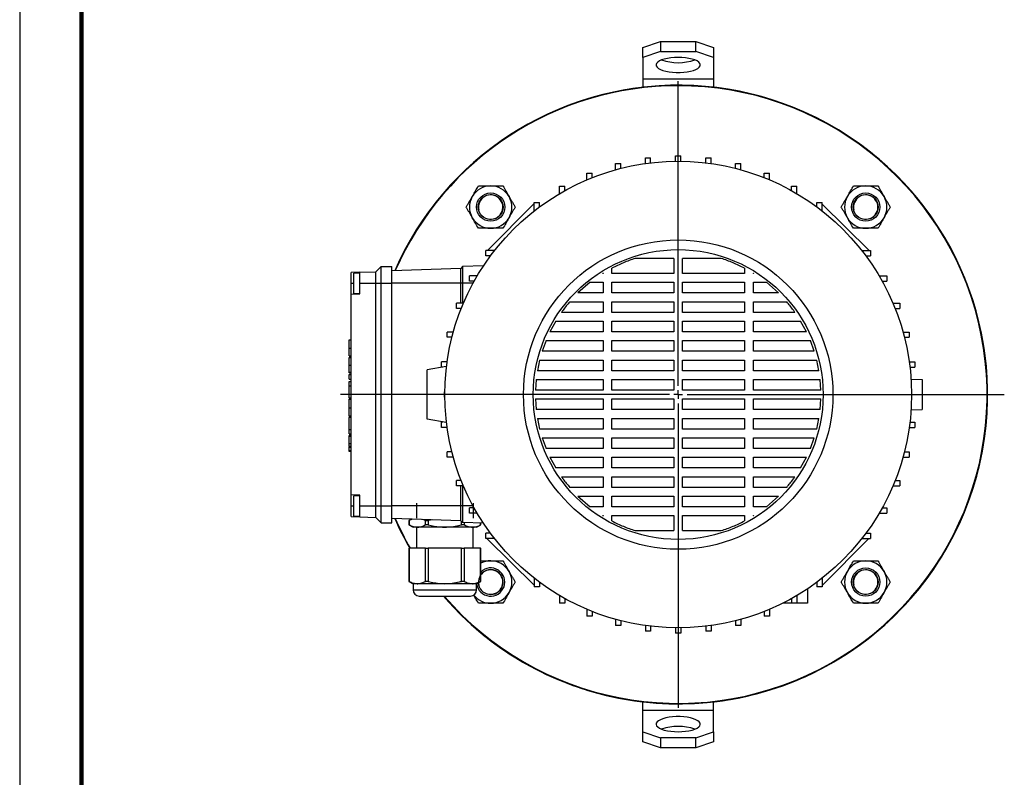
# Model space of a CAD drawing. Units: millimetres. Extents: x -4 to 213, y 0 to 297.
# Drawn here: x 0 to 80, y 61 to 122 of the extents above; entities that cross this region are included whole.
import ezdxf

# ---------------------------------------------------------------- set-up
doc = ezdxf.new("R2010")
doc.units = ezdxf.units.MM
doc.layers.add('FORMAT', color=7, linetype='Continuous')

# ---------------------------------------------------------------- blocks, each defined once
blk = doc.blocks.new('SW_CENTERMARKSYMBOL_4')
at = {"layer": 'FORMAT', "color": 0}
for p, q in [((0, 0.714), (0, 25.317)), ((-0.714, 0), (-27.295, 0)), ((0, 0), (-0.357, 0)), ((0, 0), (0, 0.357)), ((0, 0), (0, -0.357)), ((0, 0), (0.357, 0)), ((0.714, 0), (26.351, 0)), ((0, -0.714), (0, -25.317))]:
    blk.add_line(p, q, dxfattribs=at)

msp = doc.modelspace()

# ---------------------------------------------------------------- linework, layer by layer
at = {"color": 7, "linetype": 'Continuous', "lineweight": 25}
for p, q in [((0, 297), (0, 0)), ((50.3536, 120.2247), (51.7822, 120.7133)), ((50.3536, 119.4193), (50.3536, 120.2247)), ((51.7822, 120.7133), (51.7822, 119.9079)), ((51.7822, 120.7133), (54.6393, 120.7133)), ((54.6393, 119.9079), (54.6393, 120.7133)), ((54.6393, 120.7133), (56.0679, 120.2247)), ((56.0679, 120.2247), (56.0679, 119.4193)), ((51.7822, 119.9079), (50.3536, 119.4193)), ((50.3536, 119.4193), (50.3536, 117.6995)), ((51.7822, 119.9079), (54.6393, 119.9079)), ((56.0679, 119.4193), (54.6393, 119.9079)), ((56.0679, 119.4193), (56.0679, 117.6995)), ((50.3536, 117.6995), (56.0679, 117.6995)), ((50.3536, 117.6995), (50.3536, 117.0051)), ((56.0679, 117.6995), (56.0679, 117.0051)), ((52.9964, 111.4546), (53.425, 111.4546)), ((52.9964, 111.0248), (52.9964, 111.4546)), ((53.425, 111.0248), (53.425, 111.4546)), ((48.1558, 110.8372), (48.5844, 110.8372)), ((48.1558, 110.3359), (48.1558, 110.8372)), ((48.5844, 110.4497), (48.5844, 110.8372)), ((50.5565, 111.2996), (50.9851, 111.2996)), ((50.5565, 110.8383), (50.5565, 111.2996)), ((50.9851, 110.8942), (50.9851, 111.2996)), ((55.4364, 111.2996), (55.8649, 111.2996)), ((55.4364, 110.8942), (55.4364, 111.2996)), ((55.8649, 110.8383), (55.8649, 111.2996)), ((57.8371, 110.8372), (58.2657, 110.8372)), ((57.8371, 110.4497), (57.8371, 110.8372)), ((58.2657, 110.3359), (58.2657, 110.8372)), ((45.8329, 110.0748), (46.2614, 110.0748)), ((45.8329, 109.5228), (45.8329, 110.0748)), ((46.2614, 109.6988), (46.2614, 110.0748)), ((60.16, 110.0748), (60.5886, 110.0748)), ((60.16, 109.6988), (60.16, 110.0748)), ((60.5886, 109.5228), (60.5886, 110.0748)), ((43.6251, 109.0246), (44.0536, 109.0246)), ((43.6251, 108.4079), (43.6251, 109.0246)), ((44.0536, 108.6534), (44.0536, 109.0246)), ((62.3678, 109.0246), (62.7964, 109.0246)), ((62.3678, 108.6534), (62.3678, 109.0246)), ((62.7964, 108.4079), (62.7964, 109.0246)), ((37.8131, 103.8117), (41.5679, 107.6043)), ((41.5679, 107.7035), (41.9964, 107.7035)), ((41.5679, 107.0025), (41.5679, 107.7035)), ((41.9964, 107.3291), (41.9964, 107.7035)), ((64.425, 107.7035), (64.8536, 107.7035)), ((64.425, 107.3291), (64.425, 107.7035)), ((64.8536, 107.0025), (64.8536, 107.7035)), ((64.8536, 107.5665), (68.6393, 103.8185)), ((37.676, 103.3831), (37.676, 103.8117)), ((38.3771, 103.8117), (37.676, 103.8117)), ((68.0443, 103.8117), (68.7454, 103.8117)), ((68.6393, 103.8117), (68.6393, 103.8185)), ((68.6393, 103.8185), (68.6462, 103.8117)), ((68.7454, 103.8117), (68.7454, 103.3831)), ((38.0505, 103.3831), (37.676, 103.3831)), ((52.8536, 103.1689), (49.7361, 103.1689)), ((52.8536, 103.1689), (52.8536, 101.9546)), ((56.6853, 103.1689), (53.5679, 103.1689)), ((53.5679, 101.9546), (53.5679, 103.1689)), ((68.3709, 103.3831), (68.7454, 103.3831)), ((27.4964, 102.0525), (26.7822, 102.0276)), ((26.7822, 101.1689), (26.7822, 102.0276)), ((27.4964, 101.9903), (26.9964, 101.9903)), ((26.9964, 100.3474), (26.9964, 101.9903)), ((27.4964, 102.0525), (28.7822, 102.0974)), ((27.4964, 101.1689), (27.4964, 102.0525)), ((28.7822, 102.0974), (29.2107, 102.526)), ((28.7822, 101.1689), (28.7822, 102.0974)), ((29.2107, 101.1689), (29.2107, 102.526)), ((29.2107, 102.526), (30.0679, 102.526)), ((30.0679, 101.1689), (30.0679, 102.526)), ((35.6393, 102.3684), (30.0679, 102.1738)), ((35.7822, 102.5113), (35.6393, 102.3684)), ((35.6393, 101.1689), (35.6393, 102.3684)), ((37.4819, 102.5706), (35.7822, 102.5113)), ((35.7822, 102.5113), (35.7822, 101.1689)), ((47.1393, 101.9776), (47.1022, 101.9546)), ((47.1393, 101.9546), (47.1022, 101.9546)), ((47.1393, 101.9776), (47.1393, 101.9546)), ((47.8536, 101.9546), (47.8536, 102.3852)), ((52.8536, 101.9546), (47.8536, 101.9546)), ((58.5679, 101.9546), (53.5679, 101.9546)), ((58.5679, 102.3852), (58.5679, 101.9546)), ((59.3192, 101.9546), (59.2822, 101.9776)), ((59.2822, 101.9546), (59.2822, 101.9776)), ((59.3192, 101.9546), (59.2822, 101.9546)), ((26.7822, 100.2868), (26.7822, 101.1689)), ((27.4964, 101.1689), (28.7822, 101.1689)), ((27.4964, 100.3117), (27.4964, 101.1689)), ((28.7822, 83.1689), (28.7822, 101.1689)), ((28.7822, 101.1689), (29.2107, 101.1689)), ((29.2107, 83.1689), (29.2107, 101.1689)), ((29.2107, 101.1689), (30.0679, 101.1689)), ((30.0679, 83.1689), (30.0679, 101.1689)), ((35.6393, 101.1689), (30.0679, 101.1689)), ((35.6393, 99.5467), (35.6393, 101.1689)), ((35.7822, 101.1689), (35.6393, 101.1689)), ((35.7822, 101.1689), (35.7822, 99.5467)), ((36.355, 101.3259), (36.355, 101.7545)), ((36.9717, 101.7545), (36.355, 101.7545)), ((36.7262, 101.3259), (36.355, 101.3259)), ((46.0845, 101.2403), (45.1114, 100.3831)), ((46.0845, 101.2403), (47.1393, 101.2403)), ((47.1393, 101.2403), (47.1393, 100.3831)), ((47.8536, 101.2403), (52.8536, 101.2403)), ((47.8536, 100.3831), (47.8536, 101.2403)), ((52.8536, 101.2403), (52.8536, 100.3831)), ((53.5679, 101.2403), (58.5679, 101.2403)), ((53.5679, 100.3831), (53.5679, 101.2403)), ((58.5679, 101.2403), (58.5679, 100.3831)), ((59.2822, 101.2403), (60.3369, 101.2403)), ((59.2822, 100.3831), (59.2822, 101.2403)), ((61.31, 100.3831), (60.3369, 101.2403)), ((69.4498, 101.7545), (70.0665, 101.7545)), ((69.6952, 101.3259), (70.0665, 101.3259)), ((70.0665, 101.7545), (70.0665, 101.3259)), ((26.7822, 100.2868), (27.4964, 100.3117)), ((26.7822, 84.0509), (26.7822, 100.2868)), ((26.9964, 100.3474), (27.4964, 100.3474)), ((47.1393, 100.3831), (45.1114, 100.3831)), ((52.8536, 100.3831), (47.8536, 100.3831)), ((58.5679, 100.3831), (53.5679, 100.3831)), ((61.31, 100.3831), (59.2822, 100.3831)), ((35.3048, 99.1181), (35.3048, 99.5467)), ((35.8568, 99.5467), (35.3048, 99.5467)), ((44.4458, 99.6689), (47.1393, 99.6689)), ((47.1393, 99.6689), (47.1393, 98.8117)), ((47.8536, 99.6689), (52.8536, 99.6689)), ((47.8536, 98.8117), (47.8536, 99.6689)), ((52.8536, 99.6689), (52.8536, 98.8117)), ((53.5679, 99.6689), (58.5679, 99.6689)), ((53.5679, 98.8117), (53.5679, 99.6689)), ((58.5679, 99.6689), (58.5679, 98.8117)), ((59.2822, 99.6689), (61.9757, 99.6689)), ((59.2822, 98.8117), (59.2822, 99.6689)), ((70.5647, 99.5467), (71.1166, 99.5467)), ((71.1166, 99.5467), (71.1166, 99.1181)), ((35.6808, 99.1181), (35.3048, 99.1181)), ((35.6393, 99.0126), (35.6393, 99.1181)), ((47.1393, 98.8117), (43.7796, 98.8117)), ((52.8536, 98.8117), (47.8536, 98.8117)), ((58.5679, 98.8117), (53.5679, 98.8117)), ((62.6418, 98.8117), (59.2822, 98.8117)), ((70.7407, 99.1181), (71.1166, 99.1181)), ((43.315, 98.0974), (42.8496, 97.2403)), ((43.315, 98.0974), (47.1393, 98.0974)), ((47.1393, 98.0974), (47.1393, 97.2403)), ((47.8536, 98.0974), (52.8536, 98.0974)), ((47.8536, 97.2403), (47.8536, 98.0974)), ((52.8536, 98.0974), (52.8536, 97.2403)), ((53.5679, 98.0974), (58.5679, 98.0974)), ((53.5679, 97.2403), (53.5679, 98.0974)), ((58.5679, 98.0974), (58.5679, 97.2403)), ((59.2822, 98.0974), (63.1065, 98.0974)), ((59.2822, 97.2403), (59.2822, 98.0974)), ((63.5719, 97.2403), (63.1065, 98.0974)), ((34.5424, 96.7952), (34.5424, 97.2238)), ((35.0437, 97.2238), (34.5424, 97.2238)), ((47.1393, 97.2403), (42.8496, 97.2403)), ((52.8536, 97.2403), (47.8536, 97.2403)), ((58.5679, 97.2403), (53.5679, 97.2403)), ((63.5719, 97.2403), (59.2822, 97.2403)), ((71.3777, 97.2238), (71.8791, 97.2238)), ((71.8791, 97.2238), (71.8791, 96.7952)), ((26.6107, 96.604), (26.7822, 96.604)), ((34.9299, 96.7952), (34.5424, 96.7952)), ((42.5295, 96.526), (42.2188, 95.6689)), ((42.5295, 96.526), (47.1393, 96.526)), ((47.1393, 96.526), (47.1393, 95.6689)), ((47.8536, 96.526), (52.8536, 96.526)), ((47.8536, 95.6689), (47.8536, 96.526)), ((52.8536, 96.526), (52.8536, 95.6689)), ((53.5679, 96.526), (58.5679, 96.526)), ((53.5679, 95.6689), (53.5679, 96.526)), ((58.5679, 96.526), (58.5679, 95.6689)), ((59.2822, 96.526), (63.892, 96.526)), ((59.2822, 95.6689), (59.2822, 96.526)), ((64.2027, 95.6689), (63.892, 96.526)), ((71.4915, 96.7952), (71.8791, 96.7952)), ((26.6107, 95.9211), (26.7822, 95.9211)), ((47.1393, 95.6689), (42.2188, 95.6689)), ((52.8536, 95.6689), (47.8536, 95.6689)), ((58.5679, 95.6689), (53.5679, 95.6689)), ((64.2027, 95.6689), (59.2822, 95.6689)), ((26.6107, 95.3045), (26.7822, 95.3045)), ((26.6107, 95.2969), (26.7822, 95.2969)), ((26.6107, 95.2249), (26.7822, 95.2249)), ((26.6107, 95.2087), (26.6107, 95.2249)), ((26.6107, 95.1587), (26.7822, 95.1587)), ((34.08, 94.3945), (34.08, 94.8231)), ((34.5413, 94.8231), (34.08, 94.8231)), ((42.0164, 94.9546), (41.8374, 94.0974)), ((42.0164, 94.9546), (47.1393, 94.9546)), ((47.1393, 94.9546), (47.1393, 94.0974)), ((47.8536, 94.9546), (52.8536, 94.9546)), ((47.8536, 94.0974), (47.8536, 94.9546)), ((52.8536, 94.9546), (52.8536, 94.0974)), ((53.5679, 94.9546), (58.5679, 94.9546)), ((53.5679, 94.0974), (53.5679, 94.9546)), ((58.5679, 94.9546), (58.5679, 94.0974)), ((59.2822, 94.9546), (64.4051, 94.9546)), ((59.2822, 94.0974), (59.2822, 94.9546)), ((64.5841, 94.0974), (64.4051, 94.9546)), ((71.8801, 94.8231), (72.3415, 94.8231)), ((72.3415, 94.8231), (72.3415, 94.3945)), ((26.6107, 94.5488), (26.7822, 94.5488)), ((26.6107, 93.9791), (26.7822, 93.9791)), ((26.6107, 93.9339), (26.7822, 93.9339)), ((34.4599, 94.4395), (32.925, 94.1689)), ((32.925, 90.1689), (32.925, 94.1689)), ((34.2047, 94.3945), (34.08, 94.3945)), ((34.4599, 94.4395), (34.4599, 94.3945)), ((34.4854, 94.3945), (34.4599, 94.3945)), ((47.1393, 94.0974), (41.8374, 94.0974)), ((52.8536, 94.0974), (47.8536, 94.0974)), ((58.5679, 94.0974), (53.5679, 94.0974)), ((64.5841, 94.0974), (59.2822, 94.0974)), ((71.9361, 94.3945), (72.3415, 94.3945)), ((26.6107, 93.4165), (26.6107, 93.7917)), ((26.6107, 93.7917), (26.7822, 93.7917)), ((26.6107, 93.4165), (26.7822, 93.4165)), ((26.6107, 93.2211), (26.7822, 93.2211)), ((26.6107, 92.8823), (26.6107, 93.2211)), ((41.739, 93.3831), (41.6805, 92.526)), ((41.739, 93.3831), (47.1393, 93.3831)), ((47.1393, 93.3831), (47.1393, 92.526)), ((47.8536, 93.3831), (52.8536, 93.3831)), ((47.8536, 92.526), (47.8536, 93.3831)), ((52.8536, 93.3831), (52.8536, 92.526)), ((53.5679, 93.3831), (58.5679, 93.3831)), ((53.5679, 92.526), (53.5679, 93.3831)), ((58.5679, 93.3831), (58.5679, 92.526)), ((59.2822, 93.3831), (64.6824, 93.3831)), ((59.2822, 92.526), (59.2822, 93.3831)), ((64.7409, 92.526), (64.6824, 93.3831)), ((72.0267, 93.4145), (72.925, 93.3831)), ((72.925, 93.3831), (72.925, 90.9546)), ((26.6107, 92.8823), (26.7822, 92.8823)), ((26.6107, 92.8773), (26.6107, 92.8823)), ((26.6107, 92.8773), (26.7822, 92.8773)), ((34.3007, 92.3831), (34.3007, 91.9546)), ((34.3548, 92.3831), (34.3007, 92.3831)), ((47.1393, 92.526), (41.6805, 92.526)), ((52.8536, 92.526), (47.8536, 92.526)), ((58.5679, 92.526), (53.5679, 92.526)), ((64.7409, 92.526), (59.2822, 92.526)), ((26.5893, 91.9009), (26.7822, 91.9009)), ((26.6107, 91.7845), (26.7822, 91.7845)), ((34.3548, 91.9546), (34.3007, 91.9546)), ((41.6805, 91.8117), (47.1393, 91.8117)), ((41.6805, 91.8117), (41.7391, 90.9546)), ((47.1393, 91.8117), (47.1393, 90.9546)), ((47.8536, 91.8117), (52.8536, 91.8117)), ((47.8536, 90.9546), (47.8536, 91.8117)), ((52.8536, 91.8117), (52.8536, 90.9546)), ((53.5679, 91.8117), (58.5679, 91.8117)), ((53.5679, 90.9546), (53.5679, 91.8117)), ((58.5679, 91.8117), (58.5679, 90.9546)), ((59.2822, 91.8117), (64.7409, 91.8117)), ((59.2822, 90.9546), (59.2822, 91.8117)), ((64.6824, 90.9546), (64.7409, 91.8117)), ((26.6107, 91.101), (26.7822, 91.101)), ((47.1393, 90.9546), (41.7391, 90.9546)), ((52.8536, 90.9546), (47.8536, 90.9546)), ((58.5679, 90.9546), (53.5679, 90.9546)), ((64.6824, 90.9546), (59.2822, 90.9546)), ((72.0267, 90.9232), (72.925, 90.9546)), ((26.5893, 90.4362), (26.7822, 90.4362)), ((26.7822, 90.3165), (26.5893, 90.3165)), ((34.4599, 89.8982), (32.925, 90.1689)), ((34.08, 89.5146), (34.08, 89.9432)), ((34.2047, 89.9432), (34.08, 89.9432)), ((34.4599, 89.9432), (34.4599, 89.8982)), ((34.4854, 89.9432), (34.4599, 89.9432)), ((41.8374, 90.2403), (47.1393, 90.2403)), ((41.8374, 90.2403), (42.0164, 89.3831)), ((47.1393, 90.2403), (47.1393, 89.3831)), ((47.8536, 90.2403), (52.8536, 90.2403)), ((47.8536, 89.3831), (47.8536, 90.2403)), ((52.8536, 90.2403), (52.8536, 89.3831)), ((53.5679, 90.2403), (58.5679, 90.2403)), ((53.5679, 89.3831), (53.5679, 90.2403)), ((58.5679, 90.2403), (58.5679, 89.3831)), ((59.2822, 90.2403), (64.5841, 90.2403)), ((59.2822, 89.3831), (59.2822, 90.2403)), ((64.4051, 89.3831), (64.5841, 90.2403)), ((71.9361, 89.9432), (72.3415, 89.9432)), ((72.3415, 89.9432), (72.3415, 89.5146)), ((26.6107, 89.3447), (26.7822, 89.3447)), ((26.6107, 89.3422), (26.6107, 89.3447)), ((26.6107, 88.9819), (26.6107, 89.3422)), ((26.6107, 89.3422), (26.7822, 89.3422)), ((34.5413, 89.5146), (34.08, 89.5146)), ((47.1393, 89.3831), (42.0164, 89.3831)), ((52.8536, 89.3831), (47.8536, 89.3831)), ((58.5679, 89.3831), (53.5679, 89.3831)), ((64.4051, 89.3831), (59.2822, 89.3831)), ((71.8801, 89.5146), (72.3415, 89.5146)), ((26.6107, 88.9819), (26.7822, 88.9819)), ((26.6107, 88.8767), (26.7822, 88.8767)), ((26.6107, 88.8606), (26.6107, 88.8767)), ((26.6107, 88.8106), (26.7822, 88.8106)), ((42.2188, 88.6689), (47.1393, 88.6689)), ((42.2188, 88.6689), (42.5295, 87.8117)), ((47.1393, 88.6689), (47.1393, 87.8117)), ((47.8536, 88.6689), (52.8536, 88.6689)), ((47.8536, 87.8117), (47.8536, 88.6689)), ((52.8536, 88.6689), (52.8536, 87.8117)), ((53.5679, 88.6689), (58.5679, 88.6689)), ((53.5679, 87.8117), (53.5679, 88.6689)), ((58.5679, 88.6689), (58.5679, 87.8117)), ((59.2822, 88.6689), (64.2027, 88.6689)), ((59.2822, 87.8117), (59.2822, 88.6689)), ((63.892, 87.8117), (64.2027, 88.6689)), ((26.7822, 87.9715), (26.5893, 87.9715)), ((26.5893, 87.5857), (26.7822, 87.5857)), ((26.6107, 88.2006), (26.7822, 88.2006)), ((26.6107, 87.915), (26.7822, 87.915)), ((26.6107, 87.6423), (26.7822, 87.6423)), ((26.6107, 87.5857), (26.7822, 87.5857)), ((34.5424, 87.1139), (34.5424, 87.5425)), ((34.9299, 87.5425), (34.5424, 87.5425)), ((47.1393, 87.8117), (42.5295, 87.8117)), ((52.8536, 87.8117), (47.8536, 87.8117)), ((58.5679, 87.8117), (53.5679, 87.8117)), ((63.892, 87.8117), (59.2822, 87.8117)), ((71.4915, 87.5425), (71.8791, 87.5425)), ((71.8791, 87.5425), (71.8791, 87.1139)), ((35.0437, 87.1139), (34.5424, 87.1139)), ((42.8496, 87.0974), (47.1393, 87.0974)), ((42.8496, 87.0974), (43.315, 86.2403)), ((47.1393, 87.0974), (47.1393, 86.2403)), ((47.8536, 87.0974), (52.8536, 87.0974)), ((47.8536, 86.2403), (47.8536, 87.0974)), ((52.8536, 87.0974), (52.8536, 86.2403)), ((53.5679, 87.0974), (58.5679, 87.0974)), ((53.5679, 86.2403), (53.5679, 87.0974)), ((58.5679, 87.0974), (58.5679, 86.2403)), ((59.2822, 87.0974), (63.5719, 87.0974)), ((59.2822, 86.2403), (59.2822, 87.0974)), ((63.1065, 86.2403), (63.5719, 87.0974)), ((71.3777, 87.1139), (71.8791, 87.1139)), ((47.1393, 86.2403), (43.315, 86.2403)), ((52.8536, 86.2403), (47.8536, 86.2403)), ((58.5679, 86.2403), (53.5679, 86.2403)), ((63.1065, 86.2403), (59.2822, 86.2403)), ((35.3048, 84.791), (35.3048, 85.2196)), ((35.6808, 85.2196), (35.3048, 85.2196)), ((35.6393, 85.2196), (35.6393, 85.3251)), ((43.7796, 85.526), (47.1393, 85.526)), ((47.1393, 85.526), (47.1393, 84.6689)), ((47.8536, 85.526), (52.8536, 85.526)), ((47.8536, 84.6689), (47.8536, 85.526)), ((52.8536, 85.526), (52.8536, 84.6689)), ((53.5679, 85.526), (58.5679, 85.526)), ((53.5679, 84.6689), (53.5679, 85.526)), ((58.5679, 85.526), (58.5679, 84.6689)), ((59.2822, 85.526), (62.6418, 85.526)), ((59.2822, 84.6689), (59.2822, 85.526)), ((70.7407, 85.2196), (71.1166, 85.2196)), ((71.1166, 85.2196), (71.1166, 84.791)), ((35.8568, 84.791), (35.3048, 84.791)), ((35.6393, 83.1689), (35.6393, 84.791)), ((35.7822, 84.791), (35.7822, 83.1689)), ((47.1393, 84.6689), (44.4458, 84.6689)), ((52.8536, 84.6689), (47.8536, 84.6689)), ((58.5679, 84.6689), (53.5679, 84.6689)), ((61.9757, 84.6689), (59.2822, 84.6689)), ((70.5647, 84.791), (71.1166, 84.791)), ((27.4964, 84.026), (26.7822, 84.0509)), ((26.7822, 83.1689), (26.7822, 84.0509)), ((27.4964, 83.9903), (26.9964, 83.9903)), ((26.9964, 82.3474), (26.9964, 83.9903)), ((27.4964, 83.1689), (27.4964, 84.026)), ((45.1114, 83.9546), (47.1393, 83.9546)), ((45.1114, 83.9546), (46.0845, 83.0974)), ((47.1393, 83.9546), (47.1393, 83.0974)), ((47.8536, 83.9546), (52.8536, 83.9546)), ((47.8536, 83.0974), (47.8536, 83.9546)), ((52.8536, 83.9546), (52.8536, 83.0974)), ((53.5679, 83.9546), (58.5679, 83.9546)), ((53.5679, 83.0974), (53.5679, 83.9546)), ((58.5679, 83.9546), (58.5679, 83.0974)), ((59.2822, 83.9546), (61.31, 83.9546)), ((59.2822, 83.0974), (59.2822, 83.9546)), ((60.3369, 83.0974), (61.31, 83.9546)), ((26.7822, 82.3101), (26.7822, 83.1689)), ((27.4964, 83.1689), (28.7822, 83.1689)), ((27.4964, 82.2852), (27.4964, 83.1689)), ((28.7822, 83.1689), (29.2107, 83.1689)), ((28.7822, 82.2403), (28.7822, 83.1689)), ((29.2107, 83.1689), (30.0679, 83.1689)), ((29.2107, 81.8117), (29.2107, 83.1689)), ((30.0679, 81.8117), (30.0679, 83.1689)), ((35.6393, 83.1689), (30.0679, 83.1689)), ((35.7822, 83.1689), (35.6393, 83.1689)), ((35.6393, 81.9693), (35.6393, 83.1689)), ((35.7822, 83.1689), (35.7822, 81.8265)), ((36.355, 82.5832), (36.355, 83.0118)), ((36.7262, 83.0118), (36.355, 83.0118)), ((47.1393, 83.0974), (46.0845, 83.0974)), ((52.8536, 83.0974), (47.8536, 83.0974)), ((58.5679, 83.0974), (53.5679, 83.0974)), ((60.3369, 83.0974), (59.2822, 83.0974)), ((69.6952, 83.0118), (70.0665, 83.0118)), ((70.0665, 83.0118), (70.0665, 82.5832)), ((26.7822, 82.3101), (27.4964, 82.2852)), ((26.9964, 82.3474), (27.4964, 82.3474)), ((27.4964, 82.2852), (28.7822, 82.2403)), ((28.7822, 82.2403), (29.2107, 81.8117)), ((35.6393, 81.9693), (30.0679, 82.1639)), ((31.6762, 82.1077), (31.4558, 81.9804)), ((31.4558, 81.9804), (31.4558, 81.643)), ((31.4558, 81.9804), (31.4586, 81.9804)), ((31.7508, 82.1051), (31.4586, 81.9804)), ((31.4586, 81.9804), (31.4586, 81.643)), ((32.7947, 81.9804), (32.5649, 82.0767)), ((32.7947, 81.9804), (33.0175, 81.9804)), ((32.7947, 81.643), (32.7947, 81.9804)), ((33.3875, 82.0479), (33.0175, 81.9804)), ((33.0175, 81.9804), (33.0175, 81.643)), ((35.7822, 81.8265), (35.6393, 81.9693)), ((36.9717, 82.5832), (36.355, 82.5832)), ((47.1022, 82.3831), (47.1393, 82.3601)), ((47.1022, 82.3831), (47.1393, 82.3831)), ((47.1393, 82.3831), (47.1393, 82.3601)), ((47.8536, 81.9525), (47.8536, 82.3831)), ((47.8536, 82.3831), (52.8536, 82.3831)), ((52.8536, 82.3831), (52.8536, 81.1689)), ((53.5679, 81.1689), (53.5679, 82.3831)), ((53.5679, 82.3831), (58.5679, 82.3831)), ((58.5679, 82.3831), (58.5679, 81.9525)), ((59.2822, 82.3601), (59.2822, 82.3831)), ((59.2822, 82.3601), (59.3192, 82.3831)), ((59.2822, 82.3831), (59.3192, 82.3831)), ((69.4498, 82.5832), (70.0665, 82.5832)), ((29.2107, 81.8117), (30.0679, 81.8117)), ((31.4558, 81.643), (31.7822, 81.4546)), ((31.4586, 81.643), (31.4558, 81.643)), ((32.1267, 81.4546), (31.7822, 81.4546)), ((32.0679, 81.4546), (32.0679, 79.7403)), ((34.3536, 81.4546), (32.1267, 81.4546)), ((33.0175, 81.643), (32.7947, 81.643)), ((36.5805, 81.4546), (34.3536, 81.4546)), ((35.6896, 81.643), (35.6896, 81.919)), ((35.9125, 81.643), (35.6896, 81.643)), ((37.4819, 81.7671), (35.7822, 81.8265)), ((35.9125, 81.8219), (35.9125, 81.643)), ((36.925, 81.4546), (36.5805, 81.4546)), ((36.6393, 79.7403), (36.6393, 81.4546)), ((36.925, 81.4546), (37.2514, 81.643)), ((37.2485, 81.643), (37.2485, 81.7752)), ((37.2514, 81.643), (37.2485, 81.643)), ((37.2514, 81.643), (37.2514, 81.7751)), ((49.7361, 81.1689), (52.8536, 81.1689)), ((53.5679, 81.1689), (56.6853, 81.1689)), ((37.676, 80.526), (37.676, 80.9546)), ((38.0505, 80.9546), (37.676, 80.9546)), ((38.3771, 80.526), (37.676, 80.526)), ((37.7822, 80.5192), (37.7753, 80.526)), ((37.7822, 80.526), (37.7822, 80.5192)), ((41.5679, 76.7713), (37.7822, 80.5192)), ((68.6083, 80.526), (64.8536, 76.7334)), ((68.0443, 80.526), (68.7454, 80.526)), ((68.3709, 80.9546), (68.7454, 80.9546)), ((68.7454, 80.9546), (68.7454, 80.526)), ((31.4558, 79.7403), (31.4558, 77.0716)), ((31.4558, 79.7403), (31.4586, 79.7403)), ((31.4586, 79.7403), (31.4586, 77.0716)), ((32.7947, 79.7403), (31.4586, 79.7403)), ((32.7947, 77.0716), (32.7947, 79.7403)), ((32.7947, 79.7403), (33.0175, 79.7403)), ((33.0175, 79.7403), (33.0175, 77.0716)), ((35.6896, 79.7403), (33.0175, 79.7403)), ((35.6896, 77.0716), (35.6896, 79.7403)), ((35.6896, 79.7403), (35.9125, 79.7403)), ((35.9125, 79.7403), (35.9125, 77.0716)), ((37.2485, 79.7403), (35.9125, 79.7403)), ((37.2485, 77.0716), (37.2485, 79.7403)), ((37.2485, 79.7403), (37.2514, 79.7403)), ((37.2514, 77.0716), (37.2514, 79.7403)), ((41.5679, 77.3353), (41.5679, 76.6342)), ((64.8536, 77.3353), (64.8536, 76.6342)), ((31.4558, 77.0716), (31.7822, 76.8831)), ((31.4586, 77.0716), (31.4558, 77.0716)), ((31.7822, 76.8831), (31.7822, 76.3831)), ((32.1267, 76.8831), (31.7822, 76.8831)), ((34.3536, 76.8831), (32.1267, 76.8831)), ((33.0175, 77.0716), (32.7947, 77.0716)), ((36.5805, 76.8831), (34.3536, 76.8831)), ((35.9125, 77.0716), (35.6896, 77.0716)), ((36.925, 76.8831), (36.5805, 76.8831)), ((36.925, 76.8831), (37.2514, 77.0716)), ((36.925, 76.3831), (36.925, 76.8831)), ((37.2514, 77.0716), (37.2485, 77.0716)), ((41.9964, 76.6342), (41.5679, 76.6342)), ((41.9964, 77.0087), (41.9964, 76.6342)), ((63.6535, 76.4673), (63.6535, 75.3131)), ((64.425, 77.0087), (64.425, 76.6342)), ((64.8536, 76.6342), (64.425, 76.6342)), ((32.2822, 75.8831), (36.425, 75.8831)), ((43.6251, 75.9298), (43.6251, 75.3131)), ((44.0536, 75.6843), (44.0536, 75.3131)), ((62.3678, 75.6843), (62.3678, 75.3131)), ((62.7964, 75.9298), (62.7964, 75.3131)), ((44.0536, 75.3131), (43.6251, 75.3131)), ((45.8329, 74.8149), (45.8329, 74.2629)), ((60.5886, 74.8149), (60.5886, 74.2629)), ((62.3678, 75.3131), (61.6651, 75.3131)), ((62.7964, 75.3131), (62.3678, 75.3131)), ((63.6535, 75.3131), (62.7964, 75.3131)), ((46.2614, 74.2629), (45.8329, 74.2629)), ((46.2614, 74.6389), (46.2614, 74.2629)), ((48.1558, 74.0019), (48.1558, 73.5005)), ((58.2657, 74.0019), (58.2657, 73.5005)), ((60.16, 74.6389), (60.16, 74.2629)), ((60.5886, 74.2629), (60.16, 74.2629)), ((48.5844, 73.5005), (48.1558, 73.5005)), ((48.5844, 73.888), (48.5844, 73.5005)), ((50.5565, 73.4994), (50.5565, 73.0381)), ((50.9851, 73.4435), (50.9851, 73.0381)), ((52.9964, 73.3129), (52.9964, 72.8831)), ((53.425, 73.3129), (53.425, 72.8831)), ((55.4364, 73.4435), (55.4364, 73.0381)), ((55.8649, 73.4994), (55.8649, 73.0381)), ((57.8371, 73.888), (57.8371, 73.5005)), ((58.2657, 73.5005), (57.8371, 73.5005)), ((50.9851, 73.0381), (50.5565, 73.0381)), ((53.425, 72.8831), (52.9964, 72.8831)), ((55.8649, 73.0381), (55.4364, 73.0381)), ((50.3536, 66.6382), (50.3536, 67.3327)), ((56.0679, 66.6382), (56.0679, 67.3327)), ((56.0679, 66.6382), (50.3536, 66.6382)), ((50.3536, 64.9185), (50.3536, 66.6382)), ((56.0679, 64.9185), (56.0679, 66.6382)), ((50.3536, 64.9185), (51.7822, 64.4299)), ((50.3536, 64.113), (50.3536, 64.9185)), ((54.6393, 64.4299), (56.0679, 64.9185)), ((56.0679, 64.9185), (56.0679, 64.113)), ((51.7822, 63.6244), (50.3536, 64.113)), ((54.6393, 64.4299), (51.7822, 64.4299)), ((51.7822, 64.4299), (51.7822, 63.6244)), ((54.6393, 63.6244), (54.6393, 64.4299)), ((56.0679, 64.113), (54.6393, 63.6244)), ((54.6393, 63.6244), (51.7822, 63.6244))]:
    msp.add_line(p, q, dxfattribs=at)
at = {"color": 7, "linetype": 'Continuous', "lineweight": 140}
msp.add_line((5, 292), (5, 5), dxfattribs=at)
at = {"color": 8, "linetype": 'Continuous', "lineweight": 25}
for p, q in [((26.7822, 101.1689), (26.9964, 101.1689)), ((36.6399, 101.1689), (35.7822, 101.1689)), ((26.7822, 83.1689), (26.9964, 83.1689)), ((36.6399, 83.1689), (35.7822, 83.1689)), ((31.7822, 76.3831), (36.925, 76.3831))]:
    msp.add_line(p, q, dxfattribs=at)
at = {"color": 7, "linetype": 'Continuous', "lineweight": 25, "flags": 128}
for points in [[(53.2107, 119.4193), (52.9089, 119.4105), (52.6158, 119.3844), (52.3398, 119.3417), (52.0889, 119.2837), (51.8702, 119.212), (51.6901, 119.1287), (51.5538, 119.0362), (51.4651, 118.9372), (51.4266, 118.8344), (51.4395, 118.7309), (51.5033, 118.6297), (51.6162, 118.5335), (51.775, 118.4453), (51.9751, 118.3676), (52.2108, 118.3025), (52.4752, 118.252), (52.7608, 118.2175), (53.0593, 118.2), (53.3622, 118.2), (53.6607, 118.2175), (53.9463, 118.252), (54.2107, 118.3025), (54.4463, 118.3676), (54.6464, 118.4453), (54.8052, 118.5335), (54.9182, 118.6297), (54.982, 118.7309), (54.9948, 118.8344), (54.9564, 118.9372), (54.8677, 119.0362), (54.7313, 119.1287), (54.5512, 119.212), (54.3325, 119.2837), (54.0816, 119.3417), (53.8056, 119.3844), (53.5125, 119.4105), (53.2107, 119.4193)], [(53.2107, 64.9185), (53.5125, 64.9273), (53.8056, 64.9534), (54.0816, 64.996), (54.3325, 65.054), (54.5512, 65.1257), (54.7313, 65.209), (54.8677, 65.3015), (54.9564, 65.4005), (54.9948, 65.5033), (54.982, 65.6068), (54.9182, 65.7081), (54.8052, 65.8042), (54.6464, 65.8924), (54.4463, 65.9702), (54.2107, 66.0352), (53.9463, 66.0858), (53.6607, 66.1203), (53.3622, 66.1378), (53.0593, 66.1378), (52.7608, 66.1203), (52.4752, 66.0858), (52.2108, 66.0352), (51.9751, 65.9702), (51.775, 65.8924), (51.6162, 65.8042), (51.5033, 65.7081), (51.4395, 65.6068), (51.4266, 65.5033), (51.4651, 65.4005), (51.5538, 65.3015), (51.6901, 65.209), (51.8702, 65.1257), (52.0889, 65.054), (52.3398, 64.996), (52.6158, 64.9534), (52.9089, 64.9273), (53.2107, 64.9185)]]:
    msp.add_lwpolyline(points, dxfattribs=at)
at = {"color": 7, "linetype": 'Continuous', "lineweight": 25}
for centre, radius in [((53.2107, 92.1689), 18.8571), ((38.0584, 107.3211), 1.1429), ((38.0584, 107.3211), 1.0057), ((68.363, 107.3211), 1.1429), ((68.363, 107.3211), 1.0057), ((53.2107, 92.1689), 12.5), ((53.2107, 92.1689), 11.7143), ((68.363, 77.0166), 1.1429), ((68.363, 77.0166), 1.0057)]:
    msp.add_circle(centre, radius, dxfattribs=at)
for centre, radius, start, end in [((53.2107, 123.2364), 4.2431, 251.555096, 288.444904), ((53.2107, 92.1689), 25, 315, 156.388756), ((53.2107, 92.1689), 25, 90, 156.388756), ((53.2107, 92.1689), 24.9601, 90, 156.344846), ((53.2107, 92.1689), 25, 220.649397, 90), ((53.2107, 92.1689), 24.9601, 220.728077, 90), ((38.0584, 107.3211), 1.7143, 90, 150), ((38.0584, 107.3211), 1.7143, 30, 90), ((68.363, 107.3211), 1.7143, 90, 150), ((68.363, 107.3211), 1.7143, 30, 90), ((38.0584, 107.3211), 1.7143, 150, 210), ((38.0584, 107.3211), 1.7143, 330, 30), ((68.363, 107.3211), 1.7143, 150, 210), ((68.363, 107.3211), 1.7143, 330, 30), ((38.0584, 107.3211), 1.7143, 210, 270), ((38.0584, 107.3211), 1.7143, 270, 330), ((68.363, 107.3211), 1.7143, 210, 270), ((68.363, 107.3211), 1.7143, 270, 330), ((53.2107, 92.1689), 25, 203.611244, 209.811152), ((53.2107, 92.1689), 24.9601, 203.655154, 209.86364), ((38.0584, 77.0166), 1.1429, 187.275561, 56.84238), ((38.0584, 77.0166), 1.7143, 90, 118.085011), ((38.0584, 77.0166), 1.1429, 56.84238, 134.924277), ((38.0584, 77.0166), 1.0057, 56.84238, 143.366408), ((38.0584, 77.0166), 1.7143, 30, 90), ((68.363, 77.0166), 1.7143, 90, 150), ((68.363, 77.0166), 1.7143, 30, 90), ((38.0584, 77.0166), 1.0057, 183.346153, 56.84238), ((38.0584, 77.0166), 1.7143, 330, 30), ((68.363, 77.0166), 1.7143, 150, 210), ((68.363, 77.0166), 1.7143, 330, 30), ((32.2822, 76.3831), 0.5, 180, 270), ((36.425, 76.3831), 0.5, 270, 0), ((53.2107, 92.1689), 25, 220.649397, 315), ((38.0584, 77.0166), 1.7143, 217.736904, 270), ((38.0584, 77.0166), 1.7143, 270, 330), ((68.363, 77.0166), 1.7143, 210, 270), ((68.363, 77.0166), 1.7143, 270, 330), ((53.2107, 61.1013), 4.2431, 71.555096, 108.444904)]:
    msp.add_arc(centre, radius, start, end, dxfattribs=at)
for points, knots in [([(36.5738, 108.1783), (36.5856, 108.1986), (36.6744, 108.3525), (36.8419, 108.6426), (36.9926, 108.9037), (37.0687, 109.0354)], [0, 0, 0, 0, 0.0700986, 0.5307888, 1, 1, 1, 1]), ([(37.0687, 109.0354), (37.3124, 109.0354), (37.6387, 109.0354), (37.9737, 109.0354), (38.0584, 109.0354)], [0, 0, 0, 0, 0.7469631, 1, 1, 1, 1]), ([(38.0584, 109.0354), (38.1852, 109.0354), (38.4406, 109.0354), (38.7707, 109.0354), (38.9714, 109.0354), (39.0482, 109.0354)], [0, 0, 0, 0, 0.378518, 0.7624238, 1, 1, 1, 1]), ([(39.0482, 109.0354), (39.1285, 108.8962), (39.2908, 108.6153), (39.4584, 108.3248), (39.543, 108.1783)], [0, 0, 0, 0, 0.49545796, 1, 1, 1, 1]), ([(66.8784, 108.1783), (66.8901, 108.1986), (66.979, 108.3525), (67.1464, 108.6426), (67.2972, 108.9037), (67.3733, 109.0354)], [0, 0, 0, 0, 0.0700986, 0.5307888, 1, 1, 1, 1]), ([(67.3733, 109.0354), (67.617, 109.0354), (67.9433, 109.0354), (68.2783, 109.0354), (68.363, 109.0354)], [0, 0, 0, 0, 0.7469631, 1, 1, 1, 1]), ([(68.363, 109.0354), (68.4898, 109.0354), (68.7452, 109.0354), (69.0753, 109.0354), (69.276, 109.0354), (69.3528, 109.0354)], [0, 0, 0, 0, 0.378518, 0.7624238, 1, 1, 1, 1]), ([(69.3528, 109.0354), (69.4331, 108.8962), (69.5953, 108.6153), (69.763, 108.3248), (69.8476, 108.1783)], [0, 0, 0, 0, 0.49545796, 1, 1, 1, 1]), ([(36.0789, 107.3211), (36.0989, 107.3557), (36.1587, 107.4593), (36.2601, 107.635), (36.3632, 107.8135), (36.4468, 107.9584), (36.5102, 108.0681), (36.5526, 108.1415), (36.5738, 108.1783)], [0, 0, 0, 0, 0.12359103, 0.3712283, 0.6209809, 0.74684059, 0.87330805, 1, 1, 1, 1]), ([(39.543, 108.1783), (39.5548, 108.158), (39.5857, 108.1043), (39.6552, 107.984), (39.7516, 107.8171), (39.8474, 107.6511), (39.9238, 107.5187), (39.9811, 107.4196), (40.019, 107.354), (40.0379, 107.3211)], [0, 0, 0, 0, 0.0700605, 0.1848692, 0.4152541, 0.6478615, 0.7650212, 0.8824714, 1, 1, 1, 1]), ([(66.3835, 107.3211), (66.4035, 107.3557), (66.4633, 107.4593), (66.5647, 107.635), (66.6678, 107.8135), (66.7514, 107.9584), (66.8148, 108.0681), (66.8572, 108.1415), (66.8784, 108.1783)], [0, 0, 0, 0, 0.12359103, 0.3712283, 0.6209809, 0.74684059, 0.87330805, 1, 1, 1, 1]), ([(69.8476, 108.1783), (69.8594, 108.158), (69.8903, 108.1043), (69.9598, 107.984), (70.0562, 107.8171), (70.152, 107.6511), (70.2284, 107.5187), (70.2857, 107.4196), (70.3236, 107.354), (70.3425, 107.3211)], [0, 0, 0, 0, 0.0700605, 0.1848692, 0.4152541, 0.6478615, 0.7650212, 0.8824714, 1, 1, 1, 1]), ([(36.5738, 106.464), (36.5621, 106.4843), (36.5311, 106.538), (36.4616, 106.6583), (36.3653, 106.8252), (36.2694, 106.9912), (36.193, 107.1236), (36.1358, 107.2227), (36.0979, 107.2883), (36.0789, 107.3211)], [0, 0, 0, 0, 0.0700605, 0.1848692, 0.4152541, 0.6478615, 0.7650212, 0.8824714, 1, 1, 1, 1]), ([(40.0379, 107.3211), (40.018, 107.2866), (39.9581, 107.183), (39.8567, 107.0073), (39.7537, 106.8288), (39.67, 106.6839), (39.6067, 106.5742), (39.5643, 106.5008), (39.543, 106.464)], [0, 0, 0, 0, 0.123591, 0.3712283, 0.6209809, 0.7468406, 0.873308, 1, 1, 1, 1]), ([(66.8784, 106.464), (66.8667, 106.4843), (66.8357, 106.538), (66.7662, 106.6583), (66.6698, 106.8252), (66.574, 106.9912), (66.4976, 107.1236), (66.4403, 107.2227), (66.4025, 107.2883), (66.3835, 107.3211)], [0, 0, 0, 0, 0.0700605, 0.1848692, 0.4152541, 0.6478615, 0.7650212, 0.8824714, 1, 1, 1, 1]), ([(70.3425, 107.3211), (70.3226, 107.2866), (70.2627, 107.183), (70.1613, 107.0073), (70.0582, 106.8288), (69.9746, 106.6839), (69.9112, 106.5742), (69.8688, 106.5008), (69.8476, 106.464)], [0, 0, 0, 0, 0.123591, 0.3712283, 0.6209809, 0.7468406, 0.873308, 1, 1, 1, 1]), ([(37.0687, 105.6069), (36.9883, 105.7461), (36.8261, 106.027), (36.6584, 106.3175), (36.5738, 106.464)], [0, 0, 0, 0, 0.495458, 1, 1, 1, 1]), ([(39.543, 106.464), (39.5313, 106.4437), (39.4425, 106.2898), (39.275, 105.9997), (39.1242, 105.7386), (39.0482, 105.6069)], [0, 0, 0, 0, 0.0700986, 0.5307888, 1, 1, 1, 1]), ([(67.3733, 105.6069), (67.2929, 105.7461), (67.1307, 106.027), (66.963, 106.3175), (66.8784, 106.464)], [0, 0, 0, 0, 0.495458, 1, 1, 1, 1]), ([(69.8476, 106.464), (69.8359, 106.4437), (69.7471, 106.2898), (69.5796, 105.9997), (69.4288, 105.7386), (69.3528, 105.6069)], [0, 0, 0, 0, 0.0700986, 0.5307888, 1, 1, 1, 1]), ([(38.0584, 105.6069), (37.9737, 105.6069), (37.6387, 105.6069), (37.3124, 105.6069), (37.0687, 105.6069)], [0, 0, 0, 0, 0.2530369, 1, 1, 1, 1]), ([(39.0482, 105.6069), (38.9714, 105.6069), (38.7724, 105.6069), (38.4423, 105.6069), (38.1869, 105.6069), (38.0584, 105.6069)], [0, 0, 0, 0, 0.2375767, 0.6163952, 1, 1, 1, 1]), ([(68.363, 105.6069), (68.2783, 105.6069), (67.9433, 105.6069), (67.617, 105.6069), (67.3733, 105.6069)], [0, 0, 0, 0, 0.2530369, 1, 1, 1, 1]), ([(69.3528, 105.6069), (69.276, 105.6069), (69.0769, 105.6069), (68.7469, 105.6069), (68.4915, 105.6069), (68.363, 105.6069)], [0, 0, 0, 0, 0.2375767, 0.6163952, 1, 1, 1, 1]), ([(49.7361, 103.1689), (49.4138, 103.0591), (48.7689, 102.8397), (48.1587, 102.5367), (47.8536, 102.3852)], [0, 0, 0, 0, 0.4998647, 1, 1, 1, 1]), ([(58.5679, 102.3852), (58.2627, 102.5367), (57.6526, 102.8397), (57.0077, 103.0591), (56.6853, 103.1689)], [0, 0, 0, 0, 0.5001242, 1, 1, 1, 1]), ([(44.4458, 99.6689), (44.2615, 99.4451), (44.0313, 99.1655), (43.8215, 98.8706), (43.7796, 98.8117)], [0, 0, 0, 0, 0.8005033, 1, 1, 1, 1]), ([(62.6418, 98.8117), (62.5999, 98.8706), (62.3901, 99.1655), (62.1599, 99.4451), (61.9757, 99.6689)], [0, 0, 0, 0, 0.19949579, 1, 1, 1, 1]), ([(26.6107, 95.9211), (26.6107, 96.0038), (26.6107, 96.1577), (26.6107, 96.358), (26.6107, 96.5036), (26.6107, 96.5906), (26.6107, 96.5993), (26.6107, 96.604)], [0, 0, 0, 0, 0.2021999, 0.3763138, 0.5451255, 0.7591031, 1, 1, 1, 1]), ([(26.6107, 95.3045), (26.6107, 95.3205), (26.6107, 95.353), (26.6107, 95.5142), (26.6107, 95.7097), (26.6107, 95.8496), (26.6107, 95.9211)], [0, 0, 0, 0, 0.2656409, 0.54165474, 0.76578853, 1, 1, 1, 1]), ([(26.6107, 94.5488), (26.6107, 94.6353), (26.6107, 94.7979), (26.6107, 94.988), (26.6107, 95.0907), (26.6107, 95.1439), (26.6107, 95.1535), (26.6107, 95.1587)], [0, 0, 0, 0, 0.2897844, 0.5447055, 0.6782422, 0.8257062, 1, 1, 1, 1]), ([(26.6107, 93.9791), (26.6107, 93.9845), (26.6107, 93.9947), (26.6107, 94.0872), (26.6107, 94.2188), (26.6107, 94.3771), (26.6107, 94.4926), (26.6107, 94.5488)], [0, 0, 0, 0, 0.2172022, 0.4063732, 0.5880534, 0.7997631, 1, 1, 1, 1]), ([(26.6107, 93.9339), (26.6107, 93.9427), (26.6107, 93.9628), (26.6107, 93.979), (26.6107, 93.9779), (26.6107, 93.9772)], [0, 0, 0, 0, 0.2384887, 0.5462388, 1, 1, 1, 1]), ([(26.6107, 91.9009), (26.6107, 91.9068), (26.6107, 91.918), (26.6107, 92.0086), (26.6107, 92.121), (26.6107, 92.2251), (26.6107, 92.3511), (26.6107, 92.482), (26.6107, 92.6071), (26.6107, 92.7158), (26.6107, 92.8115), (26.6107, 92.8547), (26.6107, 92.8773)], [0, 0, 0, 0, 0.1942179, 0.3698389, 0.4514393, 0.5312797, 0.6133132, 0.7027852, 0.775929, 0.8469978, 0.9200149, 1, 1, 1, 1]), ([(26.6107, 91.101), (26.6107, 91.2084), (26.6107, 91.4213), (26.6107, 91.6419), (26.6107, 91.7638), (26.6107, 91.7774), (26.6107, 91.7845)], [0, 0, 0, 0, 0.2697484, 0.5343575, 0.7574539, 1, 1, 1, 1]), ([(26.6107, 90.4451), (26.6107, 90.4488), (26.6107, 90.4568), (26.6107, 90.5958), (26.6107, 90.8264), (26.6107, 91.0079), (26.6107, 91.101)], [0, 0, 0, 0, 0.2597753, 0.5540094, 0.7712938, 1, 1, 1, 1]), ([(26.6107, 89.3447), (26.6107, 89.3676), (26.6107, 89.4121), (26.6107, 89.5033), (26.6107, 89.5926), (26.6107, 89.6913), (26.6107, 89.8278), (26.6107, 89.9934), (26.6107, 90.1423), (26.6107, 90.2438), (26.6107, 90.3056), (26.6107, 90.3128), (26.6107, 90.3165)], [0, 0, 0, 0, 0.0788469, 0.1532439, 0.2086151, 0.2644239, 0.3473708, 0.4723305, 0.5928859, 0.7193123, 0.8552611, 1, 1, 1, 1]), ([(26.6107, 88.2006), (26.6107, 88.2871), (26.6107, 88.4497), (26.6107, 88.6398), (26.6107, 88.7426), (26.6107, 88.7958), (26.6107, 88.8054), (26.6107, 88.8106)], [0, 0, 0, 0, 0.2897844, 0.5447055, 0.6782422, 0.8257062, 1, 1, 1, 1]), ([(26.6107, 88.0185), (26.6107, 88.0235), (26.6107, 88.0807), (26.6107, 88.1434), (26.6107, 88.2006)], [0, 0, 0, 0, 0.0869278, 1, 1, 1, 1]), ([(26.6107, 87.915), (26.6107, 87.9335), (26.6107, 87.9667), (26.6107, 87.9679), (26.6107, 87.9685)], [0, 0, 0, 0, 0.5584049, 1, 1, 1, 1]), ([(26.6107, 87.6423), (26.6107, 87.6647), (26.6107, 87.7101), (26.6107, 87.7916), (26.6107, 87.8637), (26.6107, 87.8978), (26.6107, 87.915)], [0, 0, 0, 0, 0.279013, 0.5625543, 0.7794457, 1, 1, 1, 1]), ([(26.6107, 87.5887), (26.6107, 87.5878), (26.6107, 87.5834), (26.6107, 87.6004), (26.6107, 87.6282), (26.6107, 87.6423)], [0, 0, 0, 0, 0.1235048, 0.557985, 1, 1, 1, 1]), ([(43.7796, 85.526), (43.8215, 85.4672), (44.0313, 85.1722), (44.2615, 84.8927), (44.4458, 84.6689)], [0, 0, 0, 0, 0.1994958, 1, 1, 1, 1]), ([(61.9757, 84.6689), (62.1599, 84.8927), (62.3901, 85.1722), (62.5999, 85.4672), (62.6418, 85.526)], [0, 0, 0, 0, 0.8005032, 1, 1, 1, 1]), ([(47.8536, 81.9525), (48.1587, 81.801), (48.7689, 81.4981), (49.4138, 81.2786), (49.7361, 81.1689)], [0, 0, 0, 0, 0.5001242, 1, 1, 1, 1]), ([(56.6853, 81.1689), (57.0077, 81.2786), (57.6525, 81.4981), (58.2627, 81.801), (58.5679, 81.9525)], [0, 0, 0, 0, 0.4998649, 1, 1, 1, 1]), ([(31.4586, 81.643), (31.5675, 81.59), (31.7871, 81.483), (32.0129, 81.4641), (32.1267, 81.4546)], [0, 0, 0, 0, 0.4960446, 1, 1, 1, 1]), ([(32.1267, 81.4546), (32.1443, 81.4548), (32.2133, 81.4558), (32.334, 81.4704), (32.4883, 81.5091), (32.6423, 81.566), (32.7438, 81.6173), (32.7947, 81.643)], [0, 0, 0, 0, 0.0780553, 0.306302, 0.53556, 0.7674405, 1, 1, 1, 1]), ([(33.0175, 81.643), (33.327, 81.5713), (33.7679, 81.4691), (34.2191, 81.4579), (34.3536, 81.4546)], [0, 0, 0, 0, 0.7020001, 1, 1, 1, 1]), ([(34.3536, 81.4546), (34.5392, 81.4615), (34.9131, 81.4754), (35.3578, 81.5585), (35.6149, 81.624), (35.6896, 81.643)], [0, 0, 0, 0, 0.41163, 0.8288789, 1, 1, 1, 1]), ([(35.9125, 81.643), (36.0214, 81.59), (36.2409, 81.483), (36.4667, 81.4641), (36.5805, 81.4546)], [0, 0, 0, 0, 0.4960446, 1, 1, 1, 1]), ([(36.5805, 81.4546), (36.5981, 81.4548), (36.7188, 81.4567), (36.9443, 81.4978), (37.1466, 81.5943), (37.2485, 81.643)], [0, 0, 0, 0, 0.0780872, 0.5355314, 1, 1, 1, 1]), ([(37.2514, 78.7309), (37.4347, 78.7309), (37.7006, 78.7309), (37.9736, 78.7309), (38.0584, 78.7309)], [0, 0, 0, 0, 0.6893707, 1, 1, 1, 1]), ([(38.0584, 78.7309), (38.1852, 78.7309), (38.4406, 78.7309), (38.7707, 78.7309), (38.9714, 78.7309), (39.0482, 78.7309)], [0, 0, 0, 0, 0.378518, 0.7624238, 1, 1, 1, 1]), ([(39.0482, 78.7309), (39.1285, 78.5917), (39.2908, 78.3107), (39.4584, 78.0203), (39.543, 77.8737)], [0, 0, 0, 0, 0.49545796, 1, 1, 1, 1]), ([(66.8784, 77.8737), (66.8901, 77.894), (66.979, 78.0479), (67.1464, 78.338), (67.2972, 78.5991), (67.3733, 78.7309)], [0, 0, 0, 0, 0.0700986, 0.5307888, 1, 1, 1, 1]), ([(67.3733, 78.7309), (67.617, 78.7309), (67.9433, 78.7309), (68.2783, 78.7309), (68.363, 78.7309)], [0, 0, 0, 0, 0.7469631, 1, 1, 1, 1]), ([(68.363, 78.7309), (68.4898, 78.7309), (68.7452, 78.7309), (69.0753, 78.7309), (69.276, 78.7309), (69.3528, 78.7309)], [0, 0, 0, 0, 0.378518, 0.7624238, 1, 1, 1, 1]), ([(69.3528, 78.7309), (69.4331, 78.5917), (69.5953, 78.3107), (69.763, 78.0203), (69.8476, 77.8737)], [0, 0, 0, 0, 0.49545796, 1, 1, 1, 1]), ([(39.543, 77.8737), (39.5548, 77.8534), (39.5857, 77.7998), (39.6552, 77.6794), (39.7516, 77.5125), (39.8474, 77.3465), (39.9238, 77.2142), (39.9811, 77.115), (40.019, 77.0494), (40.0379, 77.0166)], [0, 0, 0, 0, 0.0700605, 0.1848692, 0.4152541, 0.6478615, 0.7650212, 0.8824714, 1, 1, 1, 1]), ([(66.3835, 77.0166), (66.4035, 77.0511), (66.4633, 77.1548), (66.5647, 77.3304), (66.6678, 77.5089), (66.7514, 77.6538), (66.8148, 77.7635), (66.8572, 77.837), (66.8784, 77.8737)], [0, 0, 0, 0, 0.12359103, 0.3712283, 0.6209809, 0.74684059, 0.87330805, 1, 1, 1, 1]), ([(69.8476, 77.8737), (69.8594, 77.8534), (69.8903, 77.7998), (69.9598, 77.6794), (70.0562, 77.5125), (70.152, 77.3465), (70.2284, 77.2142), (70.2857, 77.115), (70.3236, 77.0494), (70.3425, 77.0166)], [0, 0, 0, 0, 0.0700605, 0.1848692, 0.4152541, 0.6478615, 0.7650212, 0.8824714, 1, 1, 1, 1]), ([(31.4586, 77.0716), (31.5675, 77.0185), (31.7871, 76.9116), (32.0129, 76.8927), (32.1267, 76.8831)], [0, 0, 0, 0, 0.4960446, 1, 1, 1, 1]), ([(32.1267, 76.8831), (32.1443, 76.8834), (32.2133, 76.8844), (32.334, 76.899), (32.4883, 76.9377), (32.6423, 76.9946), (32.7438, 77.0459), (32.7947, 77.0716)], [0, 0, 0, 0, 0.0780553, 0.306302, 0.53556, 0.7674405, 1, 1, 1, 1]), ([(33.0175, 77.0716), (33.179, 77.0323), (33.5033, 76.9533), (33.9515, 76.8929), (34.2363, 76.886), (34.3536, 76.8831)], [0, 0, 0, 0, 0.3685216, 0.7399063, 1, 1, 1, 1]), ([(34.3536, 76.8831), (34.5498, 76.8908), (34.9452, 76.9063), (35.3892, 76.9942), (35.6358, 77.0577), (35.6896, 77.0716)], [0, 0, 0, 0, 0.4350295, 0.876594, 1, 1, 1, 1]), ([(35.9125, 77.0716), (36.0214, 77.0185), (36.2409, 76.9116), (36.4667, 76.8927), (36.5805, 76.8831)], [0, 0, 0, 0, 0.4960446, 1, 1, 1, 1]), ([(36.5805, 76.8831), (36.5981, 76.8834), (36.7188, 76.8853), (36.9443, 76.9263), (37.1466, 77.0229), (37.2485, 77.0716)], [0, 0, 0, 0, 0.0780872, 0.5355314, 1, 1, 1, 1]), ([(40.0379, 77.0166), (40.018, 76.9821), (39.9581, 76.8784), (39.8567, 76.7028), (39.7537, 76.5242), (39.67, 76.3794), (39.6067, 76.2696), (39.5643, 76.1962), (39.543, 76.1594)], [0, 0, 0, 0, 0.123591, 0.3712283, 0.6209809, 0.7468406, 0.873308, 1, 1, 1, 1]), ([(66.8784, 76.1594), (66.8667, 76.1798), (66.8357, 76.2334), (66.7662, 76.3537), (66.6698, 76.5207), (66.574, 76.6866), (66.4976, 76.819), (66.4403, 76.9181), (66.4025, 76.9838), (66.3835, 77.0166)], [0, 0, 0, 0, 0.0700605, 0.1848692, 0.4152541, 0.6478615, 0.7650212, 0.8824714, 1, 1, 1, 1]), ([(70.3425, 77.0166), (70.3226, 76.9821), (70.2627, 76.8784), (70.1613, 76.7028), (70.0582, 76.5242), (69.9746, 76.3794), (69.9112, 76.2696), (69.8688, 76.1962), (69.8476, 76.1594)], [0, 0, 0, 0, 0.123591, 0.3712283, 0.6209809, 0.7468406, 0.873308, 1, 1, 1, 1]), ([(37.0687, 75.3023), (36.9884, 75.4413), (36.8624, 75.6595), (36.7321, 75.8852), (36.6848, 75.9672)], [0, 0, 0, 0, 0.6367297, 1, 1, 1, 1]), ([(39.543, 76.1594), (39.5313, 76.1391), (39.4425, 75.9853), (39.275, 75.6952), (39.1242, 75.434), (39.0482, 75.3023)], [0, 0, 0, 0, 0.0700986, 0.5307888, 1, 1, 1, 1]), ([(67.3733, 75.3023), (67.2929, 75.4415), (67.1307, 75.7225), (66.963, 76.0129), (66.8784, 76.1594)], [0, 0, 0, 0, 0.495458, 1, 1, 1, 1]), ([(69.8476, 76.1594), (69.8359, 76.1391), (69.7471, 75.9853), (69.5796, 75.6952), (69.4288, 75.434), (69.3528, 75.3023)], [0, 0, 0, 0, 0.0700986, 0.5307888, 1, 1, 1, 1]), ([(38.0584, 75.3023), (37.9737, 75.3023), (37.6387, 75.3023), (37.3124, 75.3023), (37.0687, 75.3023)], [0, 0, 0, 0, 0.2530369, 1, 1, 1, 1]), ([(39.0482, 75.3023), (38.9714, 75.3023), (38.7724, 75.3023), (38.4423, 75.3023), (38.1869, 75.3023), (38.0584, 75.3023)], [0, 0, 0, 0, 0.2375767, 0.6163952, 1, 1, 1, 1]), ([(68.363, 75.3023), (68.2783, 75.3023), (67.9433, 75.3023), (67.617, 75.3023), (67.3733, 75.3023)], [0, 0, 0, 0, 0.2530369, 1, 1, 1, 1]), ([(69.3528, 75.3023), (69.276, 75.3023), (69.0769, 75.3023), (68.7469, 75.3023), (68.4915, 75.3023), (68.363, 75.3023)], [0, 0, 0, 0, 0.2375767, 0.6163952, 1, 1, 1, 1])]:
    msp.add_open_spline(points, degree=3, knots=knots, dxfattribs=at)
at = {"layer": 'FORMAT'}
for p, q in [((32.0679, 83.3831), (32.0679, 82.1689)), ((36.6393, 83.3831), (36.6393, 82.1689))]:
    msp.add_line(p, q, dxfattribs=at)
for centre in [(38.0584, 107.3211), (68.363, 107.3211), (38.0584, 77.0166), (68.363, 77.0166)]:
    msp.add_arc(centre, 0.9855, 255, 195, dxfattribs=at)

# ---------------------------------------------------------------- block references
at = {"layer": 'FORMAT', "color": 7}
msp.add_blockref('SW_CENTERMARKSYMBOL_4', (53.2107, 92.1689), dxfattribs=at)

doc.saveas('drawing.dxf')
